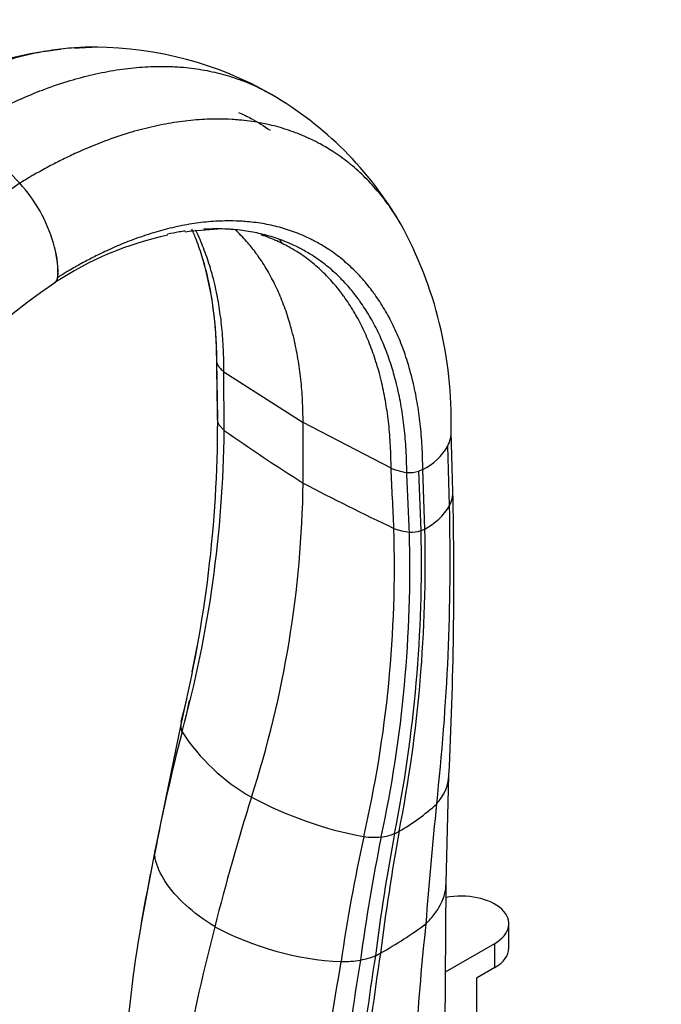
# Model space of a CAD drawing. Units: millimetres. Extents: x 0 to 1263, y 0 to 1853.
# Drawn here: x 310 to 396, y 471 to 604 of the extents above; entities that cross this region are included whole.
import ezdxf
from ezdxf import colors
from ezdxf.entities.mleader import LeaderData, LeaderLine
from ezdxf.math import Vec2, Vec3

# ---------------------------------------------------------------- set-up
doc = ezdxf.new("R2010")
doc.units = ezdxf.units.MM
doc.layers.add('DV7_Défaut', color=7, linetype='Continuous')
doc.layers.add('Défaut', color=7, linetype='Continuous')

# ---------------------------------------------------------------- blocks, each defined once
blk = doc.blocks.new('_DOT')
at = {"color": 0}
blk.add_line((0, 0), (-1, 0), dxfattribs=at)
at = {"color": 0, "const_width": 0.333}
blk.add_lwpolyline([(-0.1665, 0, 1), (0.1665, 0, 1)], format="xyb", close=True, dxfattribs=at)
blk = doc.blocks.new('SE6')
at = {"layer": 'DV7_Défaut', "color": 7, "linetype": 'Continuous'}
for p, q in [((319.82, 600.04), (319.3, 600.01)), ((332.96, 575.21), (336.31, 575.49)), ((336.16, 557.57), (336.29, 549.8)), ((337.13, 556.18), (347.83, 549.32)), ((337.18, 548.25), (337.13, 556.18)), ((359.71, 543.14), (347.83, 549.32)), ((347.83, 541.16), (347.83, 549.32)), ((368.06, 540.03), (367.84, 548.13)), ((367.6, 538.08), (367.36, 546.16)), ((363.99, 542.98), (363.45, 542.76)), ((364.28, 534.94), (363.99, 542.98)), ((363.76, 534.72), (363.45, 542.76)), ((363.76, 534.72), (364.28, 534.94)), ((331.99, 511.57), (331.33, 508.54)), ((332.07, 511.95), (331.99, 511.57)), ((331.33, 508.54), (327.84, 491.65)), ((367.14, 487.1), (367.53, 501.64)), ((327.84, 491.69), (326.15, 482.57)), ((366.99, 462.12), (367.14, 486.99)), ((326.15, 482.57), (325.92, 481.3)), ((375.61, 478.33), (375.61, 481.59)), ((367.07, 475.1), (373.71, 478.94)), ((373.71, 475.67), (373.71, 478.94)), ((324.93, 475.08), (322.2, 451.48)), ((373.71, 475.67), (371.23, 474.24)), ((371.23, 474.24), (371.23, 461.18))]:
    blk.add_line(p, q, dxfattribs=at)
for centre, radius, start, end in [((319.56, 551.74), 48.3, 60.2075, 89.6934), ((321.02, 544.08), 55.95, 96.0392, 123.4171), ((321.02, 544.08), 55.95, 91.7619, 94.109), ((319.26, 551.92), 48.29, 30.2157, 59.7964), ((282.44, 557.08), 36.6, 42.1671, 59.232), ((380.24, 478.45), 125.08, 124.4037, 165.22), ((294.36, 567.74), 20.61, 16.4132, 42.4645), ((312.64, 549.57), 55.21, 358.6097, 28.869), ((338.6, 531.77), 43.8, 97.4007, 98.7861), ((336.85, 557.25), 18.23, 85.3794, 89.3859), ((302.34, 569.71), 12.4, 357.9337, 18.0994), ((299.97, 569.38), 14.77, 359.563, 16.4701), ((338.6, 531.77), 43.8, 101.9081, 123.6476), ((336.85, 557.25), 18.23, 71.457, 73.0968), ((287.41, 558.03), 48.76, 359.7708, 15.964), ((373.91, 481.96), 104.85, 124.6461, 165.1155), ((313.93, 568.82), 0.71, 287.2929, 336.3125), ((312.96, 569.27), 1.77, 335.6115, 359.8789), ((313.19, 569.16), 1.52, 335.6334, 351.2787), ((337.18, 557.6), 1.03, 186.4688, 191.0135), ((338.21, 558.18), 2.19, 200.8164, 225.3798), ((166.2, 549.49), 170.1, 346.1981, 359.9931), ((175.77, 548.75), 160.53, 359.9937, 0.3741), ((176.77, 549.94), 160.42, 344.6717, 359.3995), ((501.49, 783.17), 286.68, 235.0293, 237.5872), ((363.53, 548.12), 4.31, 332.9226, 1.3606), ((360.66, 549.88), 7.66, 295.7436, 330.9894), ((362.66, 549.67), 7.13, 252.1819, 263.3005), ((362.18, 547.02), 4.45, 265.4248, 286.5253), ((203.52, 543.08), 144.33, 342.093, 359.2343), ((511.35, 853.01), 352.13, 242.3292, 244.5606), ((-174.81, 528.35), 543, 357.1841, 1.2324), ((360.6, 542.14), 8.09, 297.0694, 329.8686), ((66.86, 530.81), 300.83, 353.7, 1.3847), ((196.93, 529.95), 163.24, 347.0475, 1.7807), ((363.13, 543.1), 8.63, 249.4352, 263.7441), ((173.37, 530.59), 190.96, 348.9854, 1.3047), ((189.88, 529.68), 172.37, 347.8272, 1.6123), ((179.17, 530.19), 184.64, 348.6277, 1.4032), ((362.46, 538.93), 4.41, 266.4665, 287.1597), ((175.77, 548.75), 160.53, 348.0929, 349.4164), ((154.03, 550.11), 182.55, 347.304, 347.894), ((333.67, 508.38), 2.35, 166.8506, 201.2929), ((577.91, 443.4), 254.63, 165.4136, 169.2216), ((354.3, 522.37), 27.21, 213.0446, 240.3929), ((361.55, 501.93), 5.97, 316.3234, 357.6907), ((365.73, 545.11), 52.64, 241.8022, 259.3764), ((346.97, 518.36), 27.93, 299.7236, 312.5955), ((882.9, 442.92), 519.94, 173.9404, 175.7344), ((626.05, 443.5), 270.57, 169.2902, 172.8301), ((638.41, 443.19), 282.22, 169.6071, 172.9899), ((357.4, 501.06), 7.8, 277.2047, 290.9691), ((356.68, 501.32), 8.31, 294.9726, 299.805), ((607.25, 438.96), 257.05, 167.7823, 171.6072), ((606.1, 443.22), 252.74, 168.5638, 172.3881), ((357.35, 504.54), 11.25, 263.1939, 275.2192), ((570.94, 439.49), 248.57, 168.0356, 171.8013), ((330.99, 491), 3.22, 168.4032, 179.6929), ((621.13, 408.19), 294.43, 165.6411, 173.7461), ((355, 517.01), 40.58, 241.9197, 267.1003), ((331.3, 526.1), 55.47, 299.1163, 306.6369), ((722.37, 443.06), 360.03, 173.8566, 178.7474), ((612.36, 437.17), 257.27, 170.9498, 178.5446), ((351.07, 490.64), 14.87, 296.0229, 299.0611), ((598.3, 431.88), 249.37, 169.6977, 178.145), ((596.17, 435.72), 244.05, 170.3339, 178.6431), ((353.03, 491.89), 15.41, 269.7097, 279.556), ((606.15, 436.9), 251.81, 170.7731, 178.6155), ((353.4, 488.04), 11.55, 280.8903, 291.2558)]:
    blk.add_arc(centre, radius, start, end, dxfattribs=at)
for centre, major_axis, start_param, end_param in [((354.7, 562.5), (-20.7, 0), 0.514049, 0.557185), ((370.66, 553.29), (-20.7, 0), 1.013612, 1.056747), ((490.65, 509.29), (-115.67, -200.35), -1.198902, -1.115658), ((369.11, 481.59), (-6.5, 0), 2.356194, 5.027617), ((369.11, 478.33), (-6.5, 0), 2.356194, 3.141593)]:
    blk.add_ellipse(centre, major_axis=major_axis, ratio=0.57735, start_param=start_param, end_param=end_param, dxfattribs=at)
for points, knots in [([(320.11, 600.04), (319.91, 600.04), (318.75, 600.05), (316.59, 599.97), (313.59, 599.61), (310.56, 599.01), (307.43, 598.18), (304.88, 597.31), (302.89, 596.54), (301.56, 595.98), (300.04, 595.3), (298.34, 594.49), (296.45, 593.5), (294.99, 592.69), (293.89, 592.05), (293.29, 591.68), (292.89, 591.44), (292.76, 591.36)], [0, 0, 0, 0, 0.023743, 0.137803, 0.251863, 0.365923, 0.47519, 0.594044, 0.641456, 0.688868, 0.73628, 0.80294, 0.8696, 0.93626, 0.957507, 0.985954, 1, 1, 1, 1]), ([(301.16, 588.53), (301.3, 588.62), (301.71, 588.87), (302.33, 589.24), (303.47, 589.9), (304.97, 590.74), (306.92, 591.75), (308.67, 592.59), (310.24, 593.29), (311.61, 593.86), (313.67, 594.66), (316.3, 595.54), (319.52, 596.4), (322.64, 597.01), (325.74, 597.38), (328.43, 597.48), (330.4, 597.42), (332.33, 597.28), (334.54, 596.98), (337.27, 596.35), (339.89, 595.47), (341.76, 594.63), (342.97, 593.99), (343.36, 593.77), (343.56, 593.65)], [0, 0, 0, 0, 0.008757, 0.026494, 0.039741, 0.081301, 0.122862, 0.164423, 0.193984, 0.223544, 0.253104, 0.327207, 0.395332, 0.466446, 0.53756, 0.608674, 0.656124, 0.679787, 0.750901, 0.822015, 0.893129, 0.964243, 0.982053, 1, 1, 1, 1]), ([(339.12, 591.24), (339.69, 590.99), (341.17, 590.26), (342.57, 589.4), (343.4, 588.81)], [0, 0, 0, 0, 0.380466, 1, 1, 1, 1]), ([(361.1, 576.05), (361.09, 576.05), (360.61, 576.89), (360.01, 577.83), (358.92, 579.35), (357.78, 580.8), (356.02, 582.68), (354.01, 584.45), (352.04, 585.87), (350.52, 586.77), (348.97, 587.59), (347.15, 588.41), (344.61, 589.26), (341.96, 589.87), (339.82, 590.16), (337.94, 590.3), (336.03, 590.35), (333.42, 590.25), (330.41, 589.89), (327.38, 589.3), (324.25, 588.47), (321.7, 587.6), (319.7, 586.83), (318.37, 586.27), (316.85, 585.59), (315.15, 584.78), (313.26, 583.8), (311.8, 582.98), (310.7, 582.34), (310.1, 581.98), (309.7, 581.73), (309.57, 581.65)], [0, 0, 0, 0, 0.00025, 0.051364, 0.059869, 0.102479, 0.153593, 0.204707, 0.255821, 0.294135, 0.306936, 0.35805, 0.409164, 0.460278, 0.511392, 0.5284, 0.562506, 0.613621, 0.664735, 0.715849, 0.764815, 0.818078, 0.839324, 0.860571, 0.881818, 0.911691, 0.941563, 0.971436, 0.980957, 0.993706, 1, 1, 1, 1]), ([(360.84, 576.48), (360.43, 577.17), (359.91, 577.96), (358.92, 579.35), (357.78, 580.8), (356.02, 582.68), (354.01, 584.45), (352.04, 585.87), (350.52, 586.77), (348.97, 587.59), (347.15, 588.41), (344.61, 589.26), (341.96, 589.87), (339.82, 590.16), (337.94, 590.3), (336.03, 590.35), (333.42, 590.25), (330.41, 589.89), (327.38, 589.3), (324.25, 588.47), (321.7, 587.6), (319.7, 586.83), (318.37, 586.27), (316.85, 585.59), (315.15, 584.78), (313.26, 583.8), (311.8, 582.98), (310.7, 582.34), (310.1, 581.98), (309.7, 581.73), (309.57, 581.65)], [0, 0, 0, 0, 0.042727, 0.051309, 0.094307, 0.145886, 0.197466, 0.249045, 0.287708, 0.300625, 0.352205, 0.403784, 0.455364, 0.506944, 0.524107, 0.558523, 0.610103, 0.661682, 0.713262, 0.762674, 0.816421, 0.837861, 0.859302, 0.880742, 0.910887, 0.941031, 0.971176, 0.980784, 0.993648, 1, 1, 1, 1]), ([(363.99, 542.98), (363.99, 544.04), (363.93, 546.14), (363.67, 549.18), (363.26, 552.1), (362.76, 554.51), (362.3, 556.31), (361.78, 558.05), (361.07, 560.08), (360.03, 562.45), (358.85, 564.65), (357.89, 566.12), (356.95, 567.41), (355.97, 568.65), (354.45, 570.23), (352.72, 571.73), (351.03, 572.92), (349.72, 573.67), (348.38, 574.36), (346.83, 575.04), (344.64, 575.74), (342.37, 576.24), (340.53, 576.46), (338.92, 576.56), (337.29, 576.59), (335.06, 576.48), (332.48, 576.15), (329.89, 575.61), (327.22, 574.87), (325.04, 574.11), (323.33, 573.43), (322.19, 572.94), (320.9, 572.35), (319.45, 571.64), (317.84, 570.79), (316.6, 570.08), (315.66, 569.53), (315.15, 569.21), (314.81, 569), (314.7, 568.93)], [0, 0, 0, 0, 0.036286, 0.072572, 0.108857, 0.145142, 0.166304, 0.181428, 0.217714, 0.253999, 0.290285, 0.32657, 0.332607, 0.362856, 0.399142, 0.435427, 0.471713, 0.498911, 0.507999, 0.544284, 0.58057, 0.616855, 0.653141, 0.665215, 0.689426, 0.725712, 0.761998, 0.798283, 0.833044, 0.870855, 0.885938, 0.901021, 0.916104, 0.93731, 0.958516, 0.979723, 0.986482, 0.995532, 1, 1, 1, 1]), ([(331.92, 575.19), (331.64, 575.16), (330.86, 575.04), (330.06, 574.89), (329.54, 574.78)], [0, 0, 0, 0, 0.346117, 1, 1, 1, 1]), ([(336.17, 557.4), (336.17, 558.44), (336.13, 560.47), (335.9, 563.42), (335.52, 566.26), (335.05, 568.6), (334.62, 570.35), (334.13, 572.04), (333.55, 573.71), (333.03, 574.97), (332.82, 575.45)], [0, 0, 0, 0, 0.150929, 0.301856, 0.452781, 0.603708, 0.691727, 0.754635, 0.905563, 1, 1, 1, 1]), ([(337.13, 556.18), (337.14, 557.2), (337.1, 559.22), (336.89, 562.14), (336.53, 564.95), (336.08, 567.27), (335.66, 569), (335.18, 570.69), (334.52, 572.64), (333.82, 574.31), (333.4, 575.18), (333.34, 575.31)], [0, 0, 0, 0, 0.139147, 0.278292, 0.417436, 0.556581, 0.63773, 0.695727, 0.834873, 0.974018, 1, 1, 1, 1]), ([(361.83, 542.59), (361.83, 543.62), (361.77, 545.67), (361.52, 548.63), (361.12, 551.48), (360.64, 553.83), (360.18, 555.58), (359.68, 557.29), (358.99, 559.27), (357.98, 561.58), (356.83, 563.74), (355.89, 565.18), (354.98, 566.44), (354.02, 567.65), (352.55, 569.21), (350.86, 570.68), (349.21, 571.85), (347.94, 572.59), (346.63, 573.27), (345.11, 573.94), (342.98, 574.64), (340.76, 575.14), (338.97, 575.37), (337.4, 575.47), (336.07, 575.51), (334.99, 575.47), (334.44, 575.44)], [0, 0, 0, 0, 0.050854, 0.101707, 0.15256, 0.203413, 0.23307, 0.254266, 0.305119, 0.355973, 0.406826, 0.457679, 0.46614, 0.508532, 0.559386, 0.610239, 0.661092, 0.69921, 0.711946, 0.762799, 0.813652, 0.864505, 0.915358, 0.93228, 0.966212, 1, 1, 1, 1]), ([(347.83, 549.32), (347.83, 550.33), (347.78, 552.32), (347.55, 555.2), (347.17, 557.98), (346.71, 560.27), (346.27, 561.97), (345.79, 563.63), (345.12, 565.56), (344.15, 567.81), (343.03, 569.91), (342.13, 571.31), (341.24, 572.54), (340.31, 573.71), (339.31, 574.77), (338.7, 575.35), (338.62, 575.43)], [0, 0, 0, 0, 0.089635, 0.179269, 0.268902, 0.358536, 0.41081, 0.448171, 0.537805, 0.627439, 0.717073, 0.806707, 0.82162, 0.896341, 0.985976, 1, 1, 1, 1]), ([(359.71, 543.14), (359.71, 544.17), (359.66, 546.19), (359.42, 549.13), (359.03, 551.96), (358.57, 554.29), (358.13, 556.03), (357.63, 557.72), (356.95, 559.69), (355.97, 561.99), (354.83, 564.14), (353.91, 565.58), (353.01, 566.84), (352.07, 568.04), (350.62, 569.59), (348.95, 571.06), (347.32, 572.24), (346.06, 572.98), (344.77, 573.66), (343.73, 574.13), (342.82, 574.47), (342.61, 574.55)], [0, 0, 0, 0, 0.065309, 0.130617, 0.195924, 0.261232, 0.29932, 0.326541, 0.391849, 0.457157, 0.522465, 0.587773, 0.598639, 0.653082, 0.71839, 0.783698, 0.849006, 0.897959, 0.914314, 0.979622, 1, 1, 1, 1]), ([(337.18, 548.25), (337.15, 548.29), (337.07, 548.36), (336.97, 548.48), (336.86, 548.59), (336.79, 548.66), (336.76, 548.7), (336.7, 548.76), (336.6, 548.88), (336.47, 549.08), (336.37, 549.27), (336.32, 549.41), (336.3, 549.47)], [0, 0, 0, 0, 0.095336, 0.190672, 0.286008, 0.381344, 0.381344, 0.381344, 0.536008, 0.690672, 0.845336, 1, 1, 1, 1]), ([(367.6, 538.08), (367.66, 538.21), (367.89, 538.73), (368.04, 539.38), (368.06, 539.9), (368.06, 540.03)], [0, 0, 0, 0, 0.206586, 0.808367, 1, 1, 1, 1]), ([(335.9, 481.21), (334.42, 482.11), (331.76, 484.1), (328.98, 487.31), (327.99, 489.64), (327.79, 490.83), (327.77, 491.02)], [0, 0, 0, 0, 0.312772, 0.625544, 0.938316, 1, 1, 1, 1]), ([(364.4, 481.59), (364.57, 481.75), (365.19, 482.39), (365.98, 483.41), (366.61, 484.58), (367.03, 485.77), (367.14, 486.58), (367.14, 487.1)], [0, 0, 0, 0, 0.092025, 0.360095, 0.562378, 0.720189, 1, 1, 1, 1])]:
    blk.add_open_spline(points, degree=3, knots=knots, dxfattribs=at)
for points in [[(345.07, 573.44), (344.94, 573.66), (344.8, 573.87), (344.66, 574.09)], [(336.3, 549.47), (336.25, 552.12), (336.21, 554.76), (336.17, 557.4)], [(360.1, 535.03), (359.97, 537.73), (359.84, 540.44), (359.71, 543.14)], [(362.19, 534.53), (362.07, 537.21), (361.95, 539.9), (361.83, 542.59)]]:
    blk.add_open_spline(points, degree=3, dxfattribs=at)

msp = doc.modelspace()

# ---------------------------------------------------------------- block references
at = {"layer": 'Défaut'}
msp.add_blockref('SE6', (0, 0), dxfattribs=at)

# ---------------------------------------------------------------- leaders
at = {"layer": 'Défaut', "color": 7, "linetype": 'Continuous'}
ml = msp.add_multileader_mtext('Standard', dxfattribs=at)
ml.set_content('{\\pxsm0.9;\\fSolid Edge ISO|b1||i0||c0|p34;\\W1.;04/01/2021\\P}', color=256)
ml.set_leader_properties()
ml.set_arrow_properties(name='DOT')
ml.build(insert=Vec2(0, 0))
ml.multileader.update_dxf_attribs({"leader_type": 0, "dogleg_length": 0, "arrow_head_size": 12})
ctx = ml.context
ctx.base_point, ctx.char_height, ctx.arrow_head_size, ctx.landing_gap_size = Vec3(1038.56, 1845.74), 12, 12, 4.2
notes = []
notes.append((ctx, [(0, (0, 0, 0), (0, 0), (1, 0), 1, [])]))
ctx.mtext.insert = Vec3(1040.56, 1851.86)
ml = msp.add_multileader_mtext('Standard', dxfattribs=at)
ml.set_content('{\\pxsm0.9;\\fArial|b1||i0||c0|p34;\\W1.;151\\P}', color=256)
ml.set_leader_properties()
ml.set_arrow_properties(name='DOT')
ml.build(insert=Vec2(0, 0))
ml.multileader.update_dxf_attribs({"leader_type": 0, "dogleg_length": 0, "arrow_head_size": 12})
ctx = ml.context
ctx.base_point, ctx.char_height, ctx.arrow_head_size, ctx.landing_gap_size = Vec3(319.44, 1845.58), 12, 12, 4.2
notes.append((ctx, [(0, (0, 0, 0), (0, 0), (1, 0), 1, [])]))
ctx.mtext.insert = Vec3(321.44, 1851.68)
for ctx, leaders in notes:
    for number, flags, end, landing, length, lines in leaders:
        leader = LeaderData()
        leader.index, (leader.has_last_leader_line, leader.has_dogleg_vector, leader.attachment_direction) = number, flags
        leader.last_leader_point, leader.dogleg_vector, leader.dogleg_length = Vec3(end), Vec3(landing), length
        for number, points, colour, breaks in lines:
            line = LeaderLine()
            line.index, line.vertices, line.color, line.breaks = number, Vec3.list(points), colors.encode_raw_color(colour), breaks
            leader.lines.append(line)
        ctx.leaders.append(leader)

doc.saveas('drawing.dxf')
